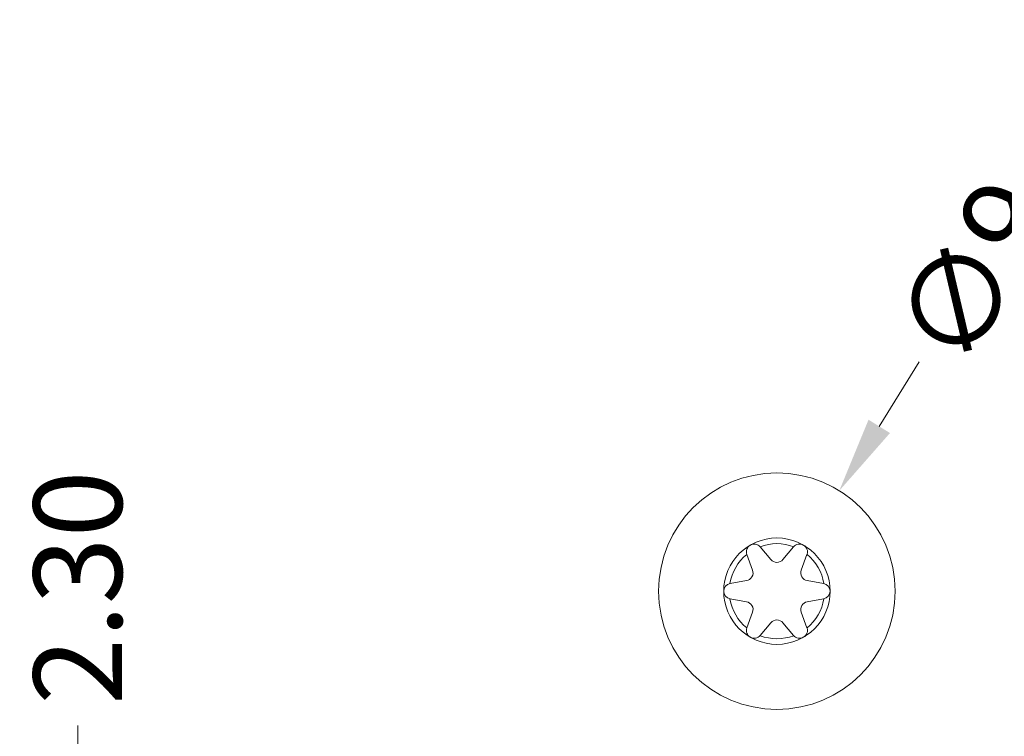
# Model space of a CAD drawing. Extents: x 595 to 2157, y -402 to 676.
# Drawn here: x 762 to 801, y -167 to -138 of the extents above; entities that cross this region are included whole.
import ezdxf

# ---------------------------------------------------------------- set-up
doc = ezdxf.new("R2010")
doc.units = 0
doc.header["$MEASUREMENT"] = 0
doc.layers.get('0').update_dxf_attribs({"lineweight": 0})
doc.layers.get('Defpoints').update_dxf_attribs({"lineweight": 0})
doc.layers.add('qq', color=3, linetype='Continuous', lineweight=0)
doc.dimstyles.get("Standard").update_dxf_attribs({"dimtxt": 0.18, "dimasz": 0.18, "dimexe": 0.18, "dimexo": 0.0625, "dimgap": 0.09, "dimtad": 0, "dimtih": 1, "dimtoh": 1, "dimdec": 4, "dimzin": 0, "dimdsep": 46, "dimtxsty": 'Standard', "dimcen": 0.09, "dimadec": 0, "dimazin": 0, "dimtfac": 1, "dimtdec": 4, "dimtofl": 0, "dimtmove": 0, "dimatfit": 0, "dimfxl": 1, "dimtolj": 1, "dimtzin": 0, "dimarcsym": 0})

# ---------------------------------------------------------------- blocks, each defined once
blk = doc.blocks.new('*D122')
at = {"layer": 'Defpoints', "color": 0, "linetype": 'Continuous', "lineweight": 0, "transparency": 16777216}
for p in [(794.42, -156.778), (789.483, -164.73)]:
    blk.add_point(p, dxfattribs=at)
at = {"layer": 'qq', "color": 0, "linetype": 'Continuous', "lineweight": 0, "transparency": 16777216}
blk.add_line((797.585, -151.68), (796.003, -154.229), dxfattribs=at)
blk.add_solid([(795.578, -153.965), (796.427, -154.493), (794.42, -156.778)], dxfattribs=at)
at = {"layer": 'qq', "color": 0, "linetype": 'Continuous', "lineweight": 0, "transparency": 16777216, "insert": (801.541, -145.308), "char_height": 3.5, "attachment_point": 5, "rotation": 58.1671}
blk.add_mtext('\\A1;∅9.36', dxfattribs=at)
blk = doc.blocks.new('*D123')
at = {"layer": 'Defpoints', "color": 0, "linetype": 'Continuous', "lineweight": 0, "transparency": 16777216}
for p in [(764.286, -172.072), (791.952, -172.072), (789.612, -174.88)]:
    blk.add_point(p, dxfattribs=at)
at = {"layer": 'qq', "color": 0, "linetype": 'Continuous', "lineweight": 0, "transparency": 16777216}
for p, q in [((764.286, -169.072), (764.286, -166.072)), ((791.452, -172.072), (763.786, -172.072)), ((789.112, -174.88), (763.786, -174.88)), ((764.286, -177.88), (764.286, -180.88))]:
    blk.add_line(p, q, dxfattribs=at)
for points in [[(763.786, -169.072), (764.786, -169.072), (764.286, -172.072)], [(763.786, -177.88), (764.786, -177.88), (764.286, -174.88)]]:
    blk.add_solid(points, dxfattribs=at)
at = {"layer": 'qq', "color": 0, "linetype": 'Continuous', "lineweight": 0, "transparency": 16777216, "insert": (764.286, -160.614), "char_height": 3.5, "attachment_point": 5, "rotation": 90}
blk.add_mtext('\\A1;2.30', dxfattribs=at)

msp = doc.modelspace()

# ---------------------------------------------------------------- linework, layer by layer
at = {"color": 7, "linetype": 'Continuous'}
for p, q in [((790.762, -159.308), (790.988, -159.92)), ((791.712, -159.503), (791.295, -159.001)), ((792.609, -159.001), (792.192, -159.503)), ((792.915, -159.92), (793.142, -159.308)), ((790.748, -160.336), (790.105, -160.446)), ((793.799, -160.446), (793.155, -160.336)), ((790.105, -161.061), (790.748, -161.172)), ((793.155, -161.172), (793.799, -161.061)), ((790.988, -161.587), (790.762, -162.199)), ((793.142, -162.199), (792.915, -161.587)), ((791.295, -162.507), (791.712, -162.005)), ((792.192, -162.005), (792.609, -162.507))]:
    msp.add_line(p, q, dxfattribs=at)
for radius in [4.68, 2.106]:
    msp.add_circle((791.952, -160.754), radius, dxfattribs=at)
msp.add_circle((791.952, -160.754), 2.106)
for centre, radius, start, end in [((791.055, -159.2), 0.312, 39.7247, 200.2753), ((791.952, -160.754), 1.883, 69.3348, 110.6652), ((792.849, -159.2), 0.312, 339.7247, 140.2753), ((791.952, -160.754), 1.883, 129.3348, 170.6652), ((791.952, -160.754), 1.883, 9.3348, 50.6652), ((791.952, -159.303), 0.312, 219.7247, 320.2753), ((790.696, -160.029), 0.312, 279.7247, 20.2753), ((793.208, -160.029), 0.312, 159.7247, 260.2753), ((790.158, -160.754), 0.312, 99.7247, 260.2753), ((793.746, -160.754), 0.312, 279.7247, 80.2753), ((791.952, -160.754), 1.883, 189.3348, 230.6652), ((790.696, -161.479), 0.312, 339.7247, 80.2753), ((793.208, -161.479), 0.312, 99.7247, 200.2753), ((791.952, -160.754), 1.883, 309.3348, 350.6652), ((791.952, -162.204), 0.312, 39.7247, 140.2753), ((791.055, -162.307), 0.312, 159.7247, 320.2753), ((792.849, -162.307), 0.312, 219.7247, 20.2753), ((791.952, -160.754), 1.883, 249.3348, 290.6652)]:
    msp.add_arc(centre, radius, start, end, dxfattribs=at)

# ---------------------------------------------------------------- dimensions: what is measured, and where the dimension line sits
at = {"layer": 'qq', "color": 3, "linetype": 'Continuous', "lineweight": 0}
dim = msp.add_diameter_dim_2p(p1=(789.483, -164.73), p2=(794.42, -156.778), dimstyle='Standard', override={"dimtxt": 3.5, "dimasz": 3, "dimexe": 0.5, "dimexo": 0.5, "dimgap": 0.5, "dimtih": 0, "dimtoh": 0, "dimdec": 2, "dimdsep": 0, "dimcen": 0, "dimtdec": 2, "dimatfit": 3, "dimlwd": 0, "dimlwe": 0}, dxfattribs=at)
dim.commit()
dim.dimension.update_dxf_attribs({"geometry": '*D122', "text_midpoint": (801.541, -145.308)})
dim = msp.add_linear_dim(base=(764.286, -172.072), p1=(789.612, -174.88), p2=(791.952, -172.072), angle=90, text='2.30', dimstyle='Standard', override={"dimtxt": 3.5, "dimasz": 3, "dimexe": 0.5, "dimexo": 0.5, "dimgap": 0.5, "dimtih": 0, "dimtoh": 0, "dimdec": 2, "dimdsep": 0, "dimcen": 0, "dimtdec": 2, "dimatfit": 3, "dimlwd": 0, "dimlwe": 0}, dxfattribs=at)
dim.commit()
dim.dimension.update_dxf_attribs({"geometry": '*D123', "text_midpoint": (764.286, -160.614)})

doc.saveas('drawing.dxf')
